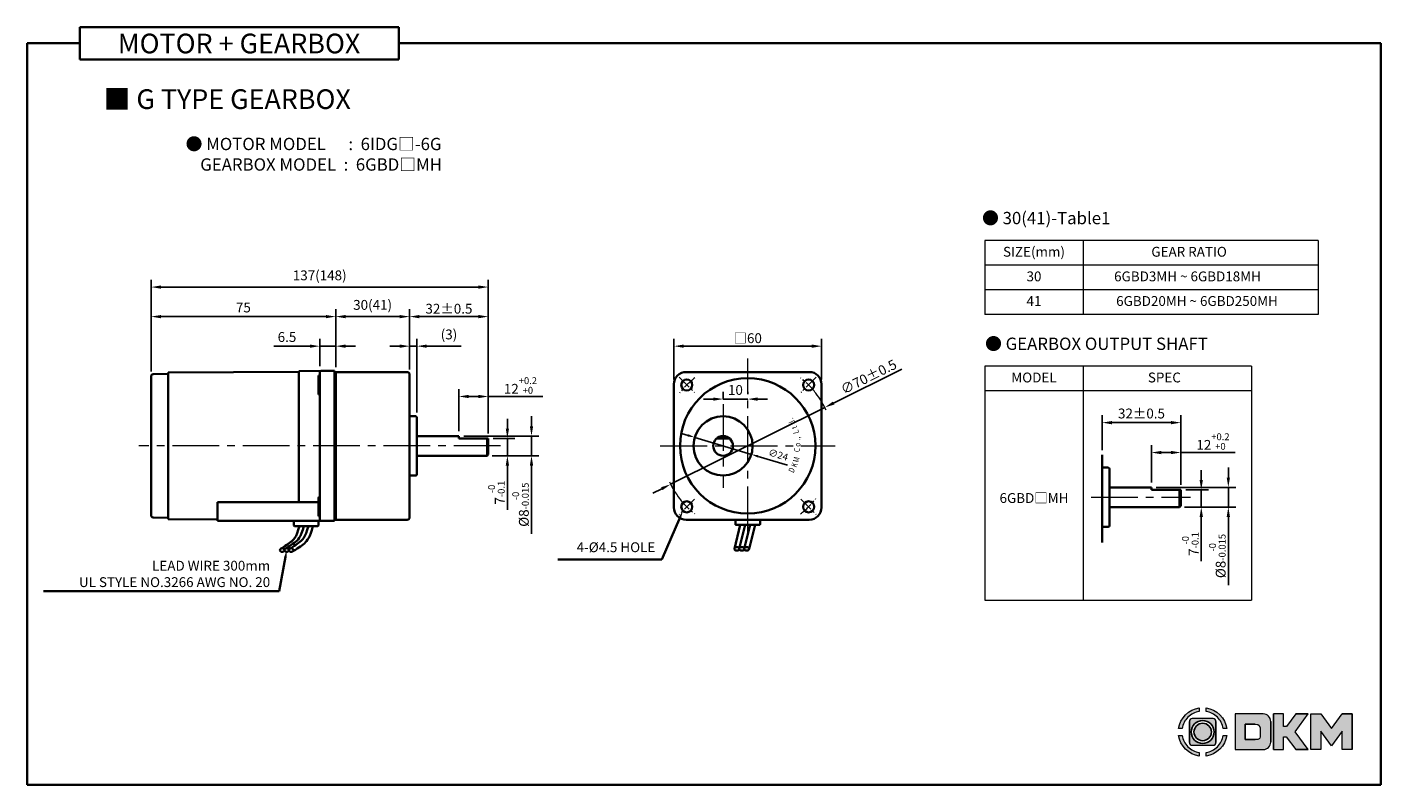
# Model space of a CAD drawing. Units: millimetres. Extents: x 1563 to 2113, y -531 to 106.
# Drawn here: x 1563 to 2113, y -531 to -223 of the extents above; entities that cross this region are included whole.
import ezdxf

# ---------------------------------------------------------------- set-up
doc = ezdxf.new("R2010")
doc.units = ezdxf.units.MM
doc.linetypes.add('CENTER2', pattern=[28.575, 19.05, -3.175, 3.175, -3.175])
for name, color, linetype, lineweight in [('DKM2_OUTLINE', 3, 'Continuous', 35), ('DKM3_CENTER', 1, 'CENTER2', 18), ('DKM5_DIM_LINE', 1, 'Continuous', 18), ('DKM7_TEXT', 2, 'Continuous', 18)]:
    doc.layers.add(name, color=color, linetype=linetype, lineweight=lineweight)
doc.styles.add('ROMAND', font='romand', dxfattribs={"height": 4})
doc.styles.get("Standard").update_dxf_attribs({"font": 'romans.shx', "bigfont": 'whgtxt.shx'})
doc.dimstyles.new('DKM-A2', dxfattribs={"dimtxt": 4, "dimasz": 4, "dimexe": 3, "dimexo": 2, "dimgap": 1.2, "dimtad": 1, "dimdsep": 46, "dimtxsty": 'Standard', "dimcen": 0, "dimclrd": 1, "dimclre": 1, "dimclrt": 2, "dimazin": 2, "dimtfac": 1, "dimtmove": 0, "dimatfit": 3, "dimfxl": 0, "dimarcsym": 0})
doc.dimstyles.new('DKM-A3', dxfattribs={"dimtxt": 2.83, "dimasz": 2.83, "dimexe": 2.12, "dimexo": 1.42, "dimgap": 1.2, "dimtad": 1, "dimdsep": 46, "dimtxsty": 'Standard', "dimcen": 0, "dimclrd": 1, "dimclre": 1, "dimclrt": 2, "dimazin": 2, "dimtfac": 1, "dimtmove": 0, "dimatfit": 3, "dimfxl": 0, "dimarcsym": 0})

# ---------------------------------------------------------------- blocks, each defined once
blk = doc.blocks.new('*D51')
at = {"layer": 'Defpoints', "color": 0}
for p in [(1682.02, -352.3), (1682.02, -362.36), (1688.52, -362.85)]:
    blk.add_point(p, dxfattribs=at)
at = {"layer": 'DKM5_DIM_LINE', "color": 1, "lineweight": -2}
for p, q in [((1682.02, -360.36), (1682.02, -349.3)), ((1688.52, -360.85), (1688.52, -349.3)), ((1678.02, -352.3), (1663.43, -352.3)), ((1688.52, -352.3), (1682.02, -352.3)), ((1692.52, -352.3), (1696.52, -352.3))]:
    blk.add_line(p, q, dxfattribs=at)
at = {"layer": 'DKM5_DIM_LINE', "color": 1}
for points in [[(1678.02, -351.64), (1678.02, -352.97), (1682.02, -352.3)], [(1692.52, -351.64), (1692.52, -352.97), (1688.52, -352.3)]]:
    blk.add_solid(points, dxfattribs=at)
at = {"layer": 'DKM5_DIM_LINE', "color": 2, "insert": (1668.73, -349.1), "char_height": 4, "attachment_point": 5}
blk.add_mtext('6.5', dxfattribs=at)
blk = doc.blocks.new('*D52')
at = {"layer": 'Defpoints', "color": 0}
for p in [(1688.52, -340.3), (1688.52, -362.85), (1613.52, -364.66)]:
    blk.add_point(p, dxfattribs=at)
at = {"layer": 'DKM5_DIM_LINE', "color": 1, "lineweight": -2}
for p, q in [((1613.52, -362.66), (1613.52, -337.3)), ((1617.52, -340.3), (1684.52, -340.3)), ((1688.52, -360.85), (1688.52, -337.3))]:
    blk.add_line(p, q, dxfattribs=at)
at = {"layer": 'DKM5_DIM_LINE', "color": 1}
for points in [[(1617.52, -339.64), (1617.52, -340.97), (1613.52, -340.3)], [(1684.52, -339.64), (1684.52, -340.97), (1688.52, -340.3)]]:
    blk.add_solid(points, dxfattribs=at)
at = {"layer": 'DKM5_DIM_LINE', "color": 2, "insert": (1651.02, -337.1), "char_height": 4, "attachment_point": 5}
blk.add_mtext('75', dxfattribs=at)
blk = doc.blocks.new('*D53')
at = {"layer": 'Defpoints', "color": 0}
for p in [(1750.52, -328.3), (1613.52, -364.66), (1750.52, -389.8)]:
    blk.add_point(p, dxfattribs=at)
at = {"layer": 'DKM5_DIM_LINE', "color": 1, "lineweight": -2}
for p, q in [((1613.52, -362.66), (1613.52, -325.3)), ((1617.52, -328.3), (1746.52, -328.3)), ((1750.52, -387.8), (1750.52, -325.3))]:
    blk.add_line(p, q, dxfattribs=at)
at = {"layer": 'DKM5_DIM_LINE', "color": 1}
for points in [[(1617.52, -327.64), (1617.52, -328.97), (1613.52, -328.3)], [(1746.52, -327.64), (1746.52, -328.97), (1750.52, -328.3)]]:
    blk.add_solid(points, dxfattribs=at)
at = {"layer": 'DKM5_DIM_LINE', "color": 2, "insert": (1682.02, -324.06), "char_height": 4, "attachment_point": 5}
blk.add_mtext('137(148)', dxfattribs=at)
blk = doc.blocks.new('*D60')
at = {"layer": 'Defpoints', "color": 0}
for p in [(1887.22, -377.19), (1824.57, -408.41)]:
    blk.add_point(p, dxfattribs=at)
at = {"layer": 'DKM5_DIM_LINE', "color": 1, "lineweight": -2}
for p, q in [((1918.52, -361.6), (1890.8, -375.41)), ((1824.57, -408.41), (1887.22, -377.19)), ((1820.99, -410.2), (1817.41, -411.98))]:
    blk.add_line(p, q, dxfattribs=at)
at = {"layer": 'DKM5_DIM_LINE', "color": 1}
for points in [[(1890.5, -374.81), (1891.1, -376.01), (1887.22, -377.19)], [(1820.69, -409.6), (1821.29, -410.79), (1824.57, -408.41)]]:
    blk.add_solid(points, dxfattribs=at)
at = {"layer": 'DKM5_DIM_LINE', "color": 2, "insert": (1905.02, -364.75), "char_height": 4, "attachment_point": 5, "rotation": 26.4869}
blk.add_mtext('∅70{\\Fromans|c129;%%P}0.5', dxfattribs=at)
blk = doc.blocks.new('*D54')
at = {"layer": 'Defpoints', "color": 0}
for p in [(1885.9, -352.3), (1825.9, -367.8), (1885.9, -367.8)]:
    blk.add_point(p, dxfattribs=at)
at = {"layer": 'DKM5_DIM_LINE', "color": 1, "lineweight": -2}
for p, q in [((1825.9, -365.8), (1825.9, -349.3)), ((1885.9, -365.8), (1885.9, -349.3)), ((1829.9, -352.3), (1881.9, -352.3))]:
    blk.add_line(p, q, dxfattribs=at)
at = {"layer": 'DKM5_DIM_LINE', "color": 1}
for points in [[(1829.9, -351.64), (1829.9, -352.97), (1825.9, -352.3)], [(1881.9, -351.64), (1881.9, -352.97), (1885.9, -352.3)]]:
    blk.add_solid(points, dxfattribs=at)
at = {"layer": 'DKM5_DIM_LINE', "color": 2, "insert": (1855.9, -349.06), "char_height": 4, "attachment_point": 5}
blk.add_mtext('{\\fGulimChe|b0|i0|c129|p49;□}60', dxfattribs=at)
blk = doc.blocks.new('*D55')
at = {"layer": 'Defpoints', "color": 0}
for p in [(1750.52, -340.3), (1718.52, -363.8), (1750.52, -389.8)]:
    blk.add_point(p, dxfattribs=at)
at = {"layer": 'DKM5_DIM_LINE', "color": 1, "lineweight": -2}
for p, q in [((1718.52, -361.8), (1718.52, -337.3)), ((1722.52, -340.3), (1746.52, -340.3)), ((1750.52, -387.8), (1750.52, -337.3))]:
    blk.add_line(p, q, dxfattribs=at)
at = {"layer": 'DKM5_DIM_LINE', "color": 1}
for points in [[(1722.52, -339.64), (1722.52, -340.97), (1718.52, -340.3)], [(1746.52, -339.64), (1746.52, -340.97), (1750.52, -340.3)]]:
    blk.add_solid(points, dxfattribs=at)
at = {"layer": 'DKM5_DIM_LINE', "color": 2, "insert": (1734.52, -337.1), "char_height": 4, "attachment_point": 5}
blk.add_mtext('32{\\Fromans|c129;%%P}0.5', dxfattribs=at)
blk = doc.blocks.new('*D56')
at = {"layer": 'Defpoints', "color": 0}
for p in [(1721.52, -352.3), (1718.52, -363.8), (1721.52, -381.3)]:
    blk.add_point(p, dxfattribs=at)
at = {"layer": 'DKM5_DIM_LINE', "color": 1, "lineweight": -2}
for p, q in [((1718.52, -361.8), (1718.52, -349.3)), ((1721.52, -379.3), (1721.52, -349.3)), ((1714.52, -352.3), (1710.52, -352.3)), ((1718.52, -352.3), (1721.52, -352.3)), ((1725.52, -352.3), (1739.54, -352.3))]:
    blk.add_line(p, q, dxfattribs=at)
at = {"layer": 'DKM5_DIM_LINE', "color": 1}
for points in [[(1714.52, -351.64), (1714.52, -352.97), (1718.52, -352.3)], [(1725.52, -351.64), (1725.52, -352.97), (1721.52, -352.3)]]:
    blk.add_solid(points, dxfattribs=at)
at = {"layer": 'DKM5_DIM_LINE', "color": 2, "insert": (1734.53, -348.06), "char_height": 4, "attachment_point": 5}
blk.add_mtext('(3)', dxfattribs=at)
blk = doc.blocks.new('*D57')
at = {"layer": 'Defpoints', "color": 0}
for p in [(1750.52, -372.74), (1738.52, -388.8), (1750.52, -389.8)]:
    blk.add_point(p, dxfattribs=at)
at = {"layer": 'DKM5_DIM_LINE', "color": 1, "lineweight": -2}
for p, q in [((1738.52, -386.8), (1738.52, -369.74)), ((1742.52, -372.74), (1746.52, -372.74)), ((1750.52, -387.8), (1750.52, -369.74)), ((1750.52, -372.74), (1772.6, -372.74))]:
    blk.add_line(p, q, dxfattribs=at)
at = {"layer": 'DKM5_DIM_LINE', "color": 1}
for points in [[(1742.52, -372.07), (1742.52, -373.41), (1738.52, -372.74)], [(1746.52, -372.07), (1746.52, -373.41), (1750.52, -372.74)]]:
    blk.add_solid(points, dxfattribs=at)
at = {"layer": 'DKM5_DIM_LINE', "color": 2, "insert": (1763.56, -368.27), "char_height": 4, "attachment_point": 5}
blk.add_mtext('12{\\H0.7x;\\S+0.2^ +0;}', dxfattribs=at)
blk = doc.blocks.new('*D58')
at = {"layer": 'Defpoints', "color": 0}
for p in [(1750.52, -389.8), (1758.27, -389.8), (1750.02, -396.8)]:
    blk.add_point(p, dxfattribs=at)
at = {"layer": 'DKM5_DIM_LINE', "color": 1, "lineweight": -2}
for p, q in [((1758.27, -385.8), (1758.27, -381.8)), ((1752.52, -389.8), (1761.27, -389.8)), ((1758.27, -389.8), (1758.27, -396.8)), ((1752.02, -396.8), (1761.27, -396.8)), ((1758.27, -400.8), (1758.27, -418.84))]:
    blk.add_line(p, q, dxfattribs=at)
at = {"layer": 'DKM5_DIM_LINE', "color": 1}
for points in [[(1757.6, -385.8), (1758.93, -385.8), (1758.27, -389.8)], [(1757.6, -400.8), (1758.93, -400.8), (1758.27, -396.8)]]:
    blk.add_solid(points, dxfattribs=at)
at = {"layer": 'DKM5_DIM_LINE', "color": 2, "insert": (1753.8, -411.82), "char_height": 4, "attachment_point": 5, "rotation": 90}
blk.add_mtext('7{\\H0.7x;\\S-0^ -0.1;}', dxfattribs=at)
blk = doc.blocks.new('*D59')
at = {"layer": 'Defpoints', "color": 0}
for p in [(1738.52, -388.8), (1768.06, -388.8), (1750.02, -396.8)]:
    blk.add_point(p, dxfattribs=at)
at = {"layer": 'DKM5_DIM_LINE', "color": 1, "lineweight": -2}
for p, q in [((1768.06, -384.8), (1768.06, -380.8)), ((1740.52, -388.8), (1771.06, -388.8)), ((1768.06, -388.8), (1768.06, -396.8)), ((1752.02, -396.8), (1771.06, -396.8)), ((1768.06, -400.8), (1768.06, -428.59))]:
    blk.add_line(p, q, dxfattribs=at)
at = {"layer": 'DKM5_DIM_LINE', "color": 1}
for points in [[(1767.39, -384.8), (1768.72, -384.8), (1768.06, -388.8)], [(1767.39, -400.8), (1768.72, -400.8), (1768.06, -396.8)]]:
    blk.add_solid(points, dxfattribs=at)
at = {"layer": 'DKM5_DIM_LINE', "color": 2, "insert": (1763.59, -416.7), "char_height": 4, "attachment_point": 5, "rotation": 90}
blk.add_mtext('%%C8{\\H0.7x;\\S-0^ -0.015;}', dxfattribs=at)
blk = doc.blocks.new('A$C73DC6F51')
at = {"layer": 'DKM2_OUTLINE', "style": 'ROMAND', "width": 0.8}
for s, rotation, p in [('D', 333.3607, (-11.2, -28.55)), ('d', 25.8891, (9.25, -29.54)), ('K', 338.1507, (-8.98, -29.81)), ('M', 345.9915, (-6.87, -30.67)), ('C', 354.6967, (-2.61, -31.1)), ('o', 0.5967, (-0.33, -31.43)), ('.', 7.1428, (2.2, -31.35)), (',', 9.382, (3.07, -31.25)), ('L', 15.1081, (5.28, -30.87)), ('t', 20.8891, (7.43, -30.24)), ('.', 30.8891, (11.01, -28.68))]:
    blk.add_text(s, height=2.4, rotation=rotation, dxfattribs=at).set_placement(p)
blk = doc.blocks.new('*D61')
at = {"layer": 'Defpoints', "color": 0}
for p in [(1834.4, -389.36), (1857.39, -396.25)]:
    blk.add_point(p, dxfattribs=at)
at = {"layer": 'DKM5_DIM_LINE', "color": 1, "lineweight": -2}
for p, q in [((1831.69, -388.54), (1828.98, -387.73)), ((1834.4, -389.36), (1857.39, -396.25)), ((1872.08, -400.65), (1860.1, -397.06))]:
    blk.add_line(p, q, dxfattribs=at)
at = {"layer": 'DKM5_DIM_LINE', "color": 1}
for points in [[(1831.83, -388.09), (1831.55, -389), (1834.4, -389.36)], [(1860.24, -396.61), (1859.97, -397.51), (1857.39, -396.25)]]:
    blk.add_solid(points, dxfattribs=at)
at = {"layer": 'DKM5_DIM_LINE', "color": 2, "insert": (1868.2, -396.76), "char_height": 2.83, "attachment_point": 5, "rotation": 343.3122}
blk.add_mtext('∅24', dxfattribs=at)
blk = doc.blocks.new('*D62')
at = {"layer": 'Defpoints', "color": 0}
for p in [(1855.9, -373.8), (1855.9, -373.8), (1845.9, -375.8)]:
    blk.add_point(p, dxfattribs=at)
at = {"layer": 'DKM5_DIM_LINE', "color": 1, "lineweight": -2}
for p, q in [((1841.9, -373.8), (1837.9, -373.8)), ((1845.9, -373.8), (1845.9, -370.8)), ((1845.9, -373.8), (1855.9, -373.8)), ((1855.9, -371.8), (1855.9, -370.8)), ((1859.9, -373.8), (1863.9, -373.8))]:
    blk.add_line(p, q, dxfattribs=at)
at = {"layer": 'DKM5_DIM_LINE', "color": 1}
for points in [[(1841.9, -373.14), (1841.9, -374.47), (1845.9, -373.8)], [(1859.9, -373.14), (1859.9, -374.47), (1855.9, -373.8)]]:
    blk.add_solid(points, dxfattribs=at)
at = {"layer": 'DKM5_DIM_LINE', "color": 2, "insert": (1850.9, -370.6), "char_height": 4, "attachment_point": 5}
blk.add_mtext('10', dxfattribs=at)
blk = doc.blocks.new('*D63')
at = {"layer": 'Defpoints', "color": 0}
for p in [(1718.52, -340.3), (1688.52, -362.8), (1718.52, -363.8)]:
    blk.add_point(p, dxfattribs=at)
at = {"layer": 'DKM5_DIM_LINE', "color": 1, "lineweight": -2}
for p, q in [((1688.52, -360.8), (1688.52, -337.3)), ((1692.52, -340.3), (1714.52, -340.3)), ((1718.52, -361.8), (1718.52, -337.3))]:
    blk.add_line(p, q, dxfattribs=at)
at = {"layer": 'DKM5_DIM_LINE', "color": 1}
for points in [[(1692.52, -339.64), (1692.52, -340.97), (1688.52, -340.3)], [(1714.52, -339.64), (1714.52, -340.97), (1718.52, -340.3)]]:
    blk.add_solid(points, dxfattribs=at)
at = {"layer": 'DKM5_DIM_LINE', "color": 2, "insert": (1703.52, -336.06), "char_height": 4, "attachment_point": 5}
blk.add_mtext('30(41)', dxfattribs=at)
blk = doc.blocks.new('*D64')
at = {"layer": 'Defpoints', "color": 0}
for p in [(2031.87, -395.51), (2019.87, -409.65), (2031.87, -410.65)]:
    blk.add_point(p, dxfattribs=at)
at = {"layer": 'DKM5_DIM_LINE', "color": 1, "lineweight": -2}
for p, q in [((2019.87, -407.65), (2019.87, -392.51)), ((2023.87, -395.51), (2027.87, -395.51)), ((2031.87, -408.65), (2031.87, -392.51)), ((2031.87, -395.51), (2053.94, -395.51))]:
    blk.add_line(p, q, dxfattribs=at)
at = {"layer": 'DKM5_DIM_LINE', "color": 1}
for points in [[(2023.87, -394.85), (2023.87, -396.18), (2019.87, -395.51)], [(2027.87, -394.85), (2027.87, -396.18), (2031.87, -395.51)]]:
    blk.add_solid(points, dxfattribs=at)
at = {"layer": 'DKM5_DIM_LINE', "color": 2, "insert": (2044.91, -391.05), "char_height": 4, "attachment_point": 5}
blk.add_mtext('12{\\H0.7x;\\S+0.2^ +0;}', dxfattribs=at)
blk = doc.blocks.new('*D65')
at = {"layer": 'Defpoints', "color": 0}
for p in [(2031.87, -410.65), (2040.15, -410.65), (2031.37, -417.65)]:
    blk.add_point(p, dxfattribs=at)
at = {"layer": 'DKM5_DIM_LINE', "color": 1, "lineweight": -2}
for p, q in [((2040.15, -406.65), (2040.15, -402.65)), ((2033.87, -410.65), (2043.15, -410.65)), ((2040.15, -410.65), (2040.15, -417.65)), ((2033.37, -417.65), (2043.15, -417.65)), ((2040.15, -421.65), (2040.15, -439.69))]:
    blk.add_line(p, q, dxfattribs=at)
at = {"layer": 'DKM5_DIM_LINE', "color": 1}
for points in [[(2039.49, -406.65), (2040.82, -406.65), (2040.15, -410.65)], [(2039.49, -421.65), (2040.82, -421.65), (2040.15, -417.65)]]:
    blk.add_solid(points, dxfattribs=at)
at = {"layer": 'DKM5_DIM_LINE', "color": 2, "insert": (2035.69, -432.67), "char_height": 4, "attachment_point": 5, "rotation": 90}
blk.add_mtext('7{\\H0.7x;\\S-0^ -0.1;}', dxfattribs=at)
blk = doc.blocks.new('*D66')
at = {"layer": 'Defpoints', "color": 0}
for p in [(2019.87, -409.65), (2051.15, -409.65), (2031.37, -417.65)]:
    blk.add_point(p, dxfattribs=at)
at = {"layer": 'DKM5_DIM_LINE', "color": 1, "lineweight": -2}
for p, q in [((2051.15, -405.65), (2051.15, -401.65)), ((2021.87, -409.65), (2054.15, -409.65)), ((2051.15, -409.65), (2051.15, -417.65)), ((2033.37, -417.65), (2054.15, -417.65)), ((2051.15, -421.65), (2051.15, -449.44))]:
    blk.add_line(p, q, dxfattribs=at)
at = {"layer": 'DKM5_DIM_LINE', "color": 1}
for points in [[(2050.48, -405.65), (2051.82, -405.65), (2051.15, -409.65)], [(2050.48, -421.65), (2051.82, -421.65), (2051.15, -417.65)]]:
    blk.add_solid(points, dxfattribs=at)
at = {"layer": 'DKM5_DIM_LINE', "color": 2, "insert": (2046.68, -437.55), "char_height": 4, "attachment_point": 5, "rotation": 90}
blk.add_mtext('%%C8{\\H0.7x;\\S-0^ -0.015;}', dxfattribs=at)
blk = doc.blocks.new('*D83')
at = {"layer": 'Defpoints', "color": 0}
for p in [(1999.87, -383.37), (1999.87, -396.48), (2031.87, -410.65)]:
    blk.add_point(p, dxfattribs=at)
at = {"layer": 'DKM5_DIM_LINE', "color": 1, "lineweight": -2}
for p, q in [((1999.87, -394.48), (1999.87, -380.37)), ((2027.87, -383.37), (2003.87, -383.37)), ((2031.87, -408.65), (2031.87, -380.37))]:
    blk.add_line(p, q, dxfattribs=at)
at = {"layer": 'DKM5_DIM_LINE', "color": 1}
for points in [[(2003.87, -382.71), (2003.87, -384.04), (1999.87, -383.37)], [(2027.87, -382.71), (2027.87, -384.04), (2031.87, -383.37)]]:
    blk.add_solid(points, dxfattribs=at)
at = {"layer": 'DKM5_DIM_LINE', "color": 2, "insert": (2015.87, -380.17), "char_height": 4, "attachment_point": 5}
blk.add_mtext('32%%P0.5', dxfattribs=at)

msp = doc.modelspace()

# ---------------------------------------------------------------- hatches: boundary and pattern name
h = msp.add_hatch(color=158)
edge = h.paths.add_edge_path()
edge.add_spline(control_points=[(2039.33, -499.255), (2035.001, -499.868), (2031.577, -503.292), (2030.963, -507.621)], knot_values=[4, 4, 4, 4, 5, 5, 5, 5], degree=3, periodic=0)
edge.add_spline(control_points=[(2030.963, -507.621), (2030.963, -507.621), (2032.375, -507.621), (2032.375, -507.621)], knot_values=[0, 0, 0, 0, 1, 1, 1, 1], degree=3, periodic=0)
edge.add_spline(control_points=[(2032.375, -507.621), (2032.67, -505.842), (2033.518, -504.253), (2034.739, -503.03)], knot_values=[1, 1, 1, 1, 2, 2, 2, 2], degree=3, periodic=0)
edge.add_spline(control_points=[(2034.739, -503.03), (2035.961, -501.809), (2037.552, -500.96), (2039.33, -500.666), (2039.33, -500.666), (2039.33, -499.255), (2039.33, -499.255)], knot_values=[2, 2, 2, 2, 3, 3, 3, 4, 4, 4, 4], degree=3, periodic=0)
h = msp.add_hatch(color=158)
edge = h.paths.add_edge_path()
edge.add_spline(control_points=[(2050.489, -507.621), (2049.875, -503.292), (2046.451, -499.868), (2042.121, -499.255), (2042.121, -499.255), (2042.121, -500.666), (2042.121, -500.666)], knot_values=[1, 1, 1, 1, 2, 2, 2, 3, 3, 3, 3], degree=3, periodic=0)
edge.add_spline(control_points=[(2042.121, -500.666), (2043.9, -500.96), (2045.489, -501.809), (2046.712, -503.03)], knot_values=[3, 3, 3, 3, 4, 4, 4, 4], degree=3, periodic=0)
edge.add_spline(control_points=[(2046.712, -503.03), (2047.933, -504.253), (2048.781, -505.842), (2049.076, -507.621)], knot_values=[4, 4, 4, 4, 5, 5, 5, 5], degree=3, periodic=0)
edge.add_spline(control_points=[(2049.076, -507.621), (2049.076, -507.621), (2050.489, -507.621), (2050.489, -507.621)], knot_values=[0, 0, 0, 0, 1, 1, 1, 1], degree=3, periodic=0)
h = msp.add_hatch(color=158)
edge = h.paths.add_edge_path()
edge.add_spline(control_points=[(2044.972, -503.603), (2044.972, -503.603), (2036.48, -503.603), (2036.48, -503.603)], knot_values=[0, 0, 0, 0, 1, 1, 1, 1], degree=3, periodic=0)
edge.add_spline(control_points=[(2036.48, -503.603), (2035.835, -503.603), (2035.313, -504.126), (2035.313, -504.77)], knot_values=[1, 1, 1, 1, 2, 2, 2, 2], degree=3, periodic=0)
edge.add_line((2035.313, -504.77), (2035.313, -513.262))
edge.add_spline(control_points=[(2035.313, -513.262), (2035.313, -513.906), (2035.835, -514.429), (2036.48, -514.429)], knot_values=[3, 3, 3, 3, 4, 4, 4, 4], degree=3, periodic=0)
edge.add_spline(control_points=[(2036.48, -514.429), (2036.48, -514.429), (2044.972, -514.429), (2044.972, -514.429)], knot_values=[4, 4, 4, 4, 5, 5, 5, 5], degree=3, periodic=0)
edge.add_spline(control_points=[(2044.972, -514.429), (2045.616, -514.429), (2046.138, -513.906), (2046.138, -513.262)], knot_values=[5, 5, 5, 5, 6, 6, 6, 6], degree=3, periodic=0)
edge.add_line((2046.138, -513.262), (2046.138, -504.77))
edge.add_spline(control_points=[(2046.138, -504.77), (2046.138, -504.126), (2045.616, -503.603), (2044.972, -503.603)], knot_values=[7, 7, 7, 7, 8, 8, 8, 8], degree=3, periodic=0)
h.paths.add_polyline_path([(2045.382, -509.017, -1), (2036.069, -509.017, -1)], flags=16)
h.paths.add_polyline_path([(2044.255, -509.017, -1), (2037.197, -509.017, -1)], flags=0)
h = msp.add_hatch(color=158)
edge = h.paths.add_edge_path()
edge.add_spline(control_points=[(2068.371, -504.775), (2068.371, -503.091), (2067.021, -501.724), (2065.344, -501.694)], knot_values=[0, 0, 0, 0, 1, 1, 1, 1], degree=3, periodic=0)
edge.add_spline(control_points=[(2065.344, -501.694), (2065.344, -501.694), (2053.887, -501.694), (2053.887, -501.694)], knot_values=[3, 3, 3, 3, 7, 7, 7, 7], degree=3, periodic=0)
edge.add_spline(control_points=[(2053.887, -501.694), (2053.887, -501.694), (2053.887, -516.177), (2053.887, -516.177)], knot_values=[7, 7, 7, 7, 12, 12, 12, 12], degree=3, periodic=0)
edge.add_spline(control_points=[(2053.887, -516.177), (2053.887, -516.177), (2065.344, -516.177), (2065.344, -516.177)], knot_values=[12, 12, 12, 12, 19, 19, 19, 19], degree=3, periodic=0)
edge.add_spline(control_points=[(2065.344, -516.177), (2067.021, -516.146), (2068.371, -514.78), (2068.371, -513.096)], knot_values=[12, 12, 12, 12, 13, 13, 13, 13], degree=3, periodic=0)
edge.add_line((2068.371, -513.096), (2068.371, -504.775))
edge = h.paths.add_edge_path(flags=16)
edge.add_spline(control_points=[(2062.058, -512.053), (2062.058, -512.053), (2062.058, -512.053), (2062.058, -512.053)], knot_values=[23.0027918, 23.0027918, 23.0027918, 23.0027918, 23.0027928, 23.0027928, 23.0027928, 23.0027928], degree=3, periodic=0)
edge.add_line((2062.058, -512.053), (2058.013, -512.053))
edge.add_line((2058.013, -512.053), (2058.013, -505.827))
edge.add_line((2058.013, -505.827), (2062.544, -505.827))
edge.add_spline(control_points=[(2062.058, -505.827), (2063.773, -505.827), (2064.101, -506.284), (2064.102, -508.94), (2064.102, -508.94), (2064.101, -511.596), (2063.773, -512.053), (2062.058, -512.053)], knot_values=[0, 0, 0, 0, 22.0055855, 22.0055855, 22.0055855, 22.5041892, 23.0027918, 23.0027918, 23.0027918, 23.0027918], degree=3, periodic=0)
for points in [[(2069.466, -516.177), (2073.604, -516.177), (2073.604, -510.973), (2074.704, -510.973), (2078.552, -516.177), (2083.583, -516.177), (2078.273, -508.92), (2083.531, -501.694), (2078.524, -501.694), (2074.736, -506.835), (2073.604, -506.835), (2073.604, -501.694), (2069.466, -501.694)], [(2084.656, -516.177), (2088.794, -516.177), (2088.794, -508.748), (2093.07, -514.661), (2097.354, -508.748), (2097.354, -516.177), (2101.493, -516.177), (2101.493, -501.694), (2097.367, -501.694), (2093.07, -507.541), (2088.782, -501.694), (2084.656, -501.694)]]:
    msp.add_hatch(color=158).paths.add_polyline_path(points)
h = msp.add_hatch(color=158)
edge = h.paths.add_edge_path()
edge.add_spline(control_points=[(2030.963, -510.412), (2031.577, -514.741), (2035.001, -518.165), (2039.33, -518.779), (2039.33, -518.779), (2039.33, -517.367), (2039.33, -517.367)], knot_values=[1, 1, 1, 1, 2, 2, 2, 3, 3, 3, 3], degree=3, periodic=0)
edge.add_spline(control_points=[(2039.33, -517.367), (2037.552, -517.073), (2035.961, -516.224), (2034.739, -515.003)], knot_values=[3, 3, 3, 3, 4, 4, 4, 4], degree=3, periodic=0)
edge.add_spline(control_points=[(2034.739, -515.003), (2033.518, -513.781), (2032.67, -512.191), (2032.375, -510.412)], knot_values=[4, 4, 4, 4, 5, 5, 5, 5], degree=3, periodic=0)
edge.add_spline(control_points=[(2032.375, -510.412), (2032.375, -510.412), (2030.963, -510.412), (2030.963, -510.412)], knot_values=[0, 0, 0, 0, 1, 1, 1, 1], degree=3, periodic=0)
h = msp.add_hatch(color=158)
edge = h.paths.add_edge_path()
edge.add_spline(control_points=[(2042.121, -518.779), (2046.451, -518.165), (2049.875, -514.741), (2050.489, -510.412), (2050.489, -510.412), (2049.076, -510.412), (2049.076, -510.412)], knot_values=[2, 2, 2, 2, 3, 3, 3, 4, 4, 4, 4], degree=3, periodic=0)
edge.add_spline(control_points=[(2049.076, -510.412), (2048.781, -512.191), (2047.933, -513.781), (2046.712, -515.003)], knot_values=[4, 4, 4, 4, 5, 5, 5, 5], degree=3, periodic=0)
edge.add_spline(control_points=[(2046.712, -515.003), (2045.489, -516.224), (2043.9, -517.073), (2042.121, -517.367), (2042.121, -517.367), (2042.121, -518.779), (2042.121, -518.779)], knot_values=[0, 0, 0, 0, 1, 1, 1, 2, 2, 2, 2], degree=3, periodic=0)

# ---------------------------------------------------------------- linework, layer by layer
for p, q in [((2035.313, -513.262), (2035.313, -504.77)), ((2046.138, -513.262), (2046.138, -504.77)), ((2058.013, -512.053), (2058.013, -505.827)), ((2062.058, -505.827), (2058.013, -505.827)), ((2068.371, -504.775), (2068.371, -513.096)), ((2069.466, -501.694), (2069.466, -516.177)), ((2078.524, -501.694), (2083.531, -501.694)), ((2097.367, -501.694), (2101.493, -501.694)), ((2101.493, -516.177), (2101.493, -501.694)), ((2058.013, -512.053), (2062.058, -512.053)), ((2078.552, -516.177), (2083.583, -516.177))]:
    msp.add_line(p, q)
at = {"lineweight": 0}
for p, q in [((2073.604, -501.694), (2069.466, -501.694)), ((2073.604, -506.835), (2073.604, -501.694)), ((2078.524, -501.694), (2074.736, -506.835)), ((2078.273, -508.92), (2083.531, -501.694)), ((2084.656, -516.177), (2084.656, -501.694)), ((2084.656, -501.694), (2088.782, -501.694)), ((2088.782, -501.694), (2093.07, -507.541)), ((2093.07, -507.541), (2097.367, -501.694)), ((2074.736, -506.835), (2073.604, -506.835)), ((2073.604, -516.177), (2073.604, -510.973)), ((2073.604, -510.973), (2074.704, -510.973)), ((2074.704, -510.973), (2078.552, -516.177)), ((2083.583, -516.177), (2078.273, -508.92)), ((2093.07, -514.661), (2088.794, -508.748)), ((2088.794, -508.748), (2088.794, -516.177)), ((2097.354, -508.748), (2093.07, -514.661)), ((2097.354, -516.177), (2097.354, -508.748)), ((2069.466, -516.177), (2073.604, -516.177)), ((2088.794, -516.177), (2084.656, -516.177)), ((2101.493, -516.177), (2097.354, -516.177))]:
    msp.add_line(p, q, dxfattribs=at)
for radius in [4.657, 3.529]:
    msp.add_circle((2040.726, -509.017), radius)
for points, knots in [([(2030.963, -507.621), (2030.963, -507.621), (2032.375, -507.621), (2032.375, -507.621), (2032.67, -505.842), (2033.518, -504.253), (2034.739, -503.03), (2035.961, -501.809), (2037.552, -500.96), (2039.33, -500.666), (2039.33, -500.666), (2039.33, -499.255), (2039.33, -499.255), (2035.001, -499.868), (2031.577, -503.292), (2030.963, -507.621)], [0, 0, 0, 0, 1, 1, 1, 2, 2, 2, 3, 3, 3, 4, 4, 4, 5, 5, 5, 5]), ([(2049.076, -507.621), (2049.076, -507.621), (2050.489, -507.621), (2050.489, -507.621), (2049.875, -503.292), (2046.451, -499.868), (2042.121, -499.255), (2042.121, -499.255), (2042.121, -500.666), (2042.121, -500.666), (2043.9, -500.96), (2045.489, -501.809), (2046.712, -503.03), (2047.933, -504.253), (2048.781, -505.842), (2049.076, -507.621)], [0, 0, 0, 0, 1, 1, 1, 2, 2, 2, 3, 3, 3, 4, 4, 4, 5, 5, 5, 5]), ([(2062.058, -505.827), (2063.773, -505.827), (2064.101, -506.284), (2064.102, -508.94), (2064.102, -508.94), (2064.101, -511.596), (2063.773, -512.053), (2062.058, -512.053)], [0, 0, 0, 0, 22.0055855, 22.0055855, 22.0055855, 22.5041892, 23.0027928, 23.0027928, 23.0027928, 23.0027928]), ([(2032.375, -510.412), (2032.375, -510.412), (2030.963, -510.412), (2030.963, -510.412), (2031.577, -514.741), (2035.001, -518.165), (2039.33, -518.779), (2039.33, -518.779), (2039.33, -517.367), (2039.33, -517.367), (2037.552, -517.073), (2035.961, -516.224), (2034.739, -515.003), (2033.518, -513.781), (2032.67, -512.191), (2032.375, -510.412)], [0, 0, 0, 0, 1, 1, 1, 2, 2, 2, 3, 3, 3, 4, 4, 4, 5, 5, 5, 5]), ([(2046.712, -515.003), (2045.489, -516.224), (2043.9, -517.073), (2042.121, -517.367), (2042.121, -517.367), (2042.121, -518.779), (2042.121, -518.779), (2046.451, -518.165), (2049.875, -514.741), (2050.489, -510.412), (2050.489, -510.412), (2049.076, -510.412), (2049.076, -510.412), (2048.781, -512.191), (2047.933, -513.781), (2046.712, -515.003)], [0, 0, 0, 0, 1, 1, 1, 2, 2, 2, 3, 3, 3, 4, 4, 4, 5, 5, 5, 5])]:
    msp.add_open_spline(points, degree=3, knots=knots, dxfattribs=at)
for points in [[(2036.48, -503.603), (2035.835, -503.603), (2035.313, -504.126), (2035.313, -504.77)], [(2044.972, -503.603), (2044.972, -503.603), (2036.48, -503.603), (2036.48, -503.603)], [(2046.138, -504.77), (2046.138, -504.126), (2045.616, -503.603), (2044.972, -503.603)], [(2065.344, -501.694), (2065.344, -501.694), (2053.887, -501.694), (2053.887, -501.694)], [(2053.887, -501.694), (2053.887, -501.694), (2053.887, -516.177), (2053.887, -516.177)], [(2068.371, -504.775), (2068.371, -503.091), (2067.021, -501.724), (2065.344, -501.694)], [(2035.313, -513.262), (2035.313, -513.906), (2035.835, -514.429), (2036.48, -514.429)], [(2036.48, -514.429), (2036.48, -514.429), (2044.972, -514.429), (2044.972, -514.429)], [(2044.972, -514.429), (2045.616, -514.429), (2046.138, -513.906), (2046.138, -513.262)], [(2053.887, -516.177), (2053.887, -516.177), (2065.344, -516.177), (2065.344, -516.177)], [(2065.344, -516.177), (2067.021, -516.146), (2068.371, -514.78), (2068.371, -513.096)]]:
    msp.add_open_spline(points, degree=3, dxfattribs=at)
at = {"layer": 'DKM2_OUTLINE'}
for p, q in [((1584.568, -222.699), (1584.568, -235.809)), ((1584.568, -222.699), (1714.224, -222.699)), ((1714.224, -235.809), (1714.224, -222.699)), ((1584.568, -229.254), (1563.14, -229.254)), ((1563.14, -229.254), (1563.14, -530.514)), ((1714.224, -229.254), (2113.14, -229.254)), ((2113.14, -229.254), (2113.14, -530.514)), ((1584.568, -235.809), (1714.224, -235.809)), ((1673.523, -362.68), (1620.523, -362.974)), ((1620.523, -362.974), (1620.523, -363.553)), ((1682.519, -362.352), (1673.523, -362.43)), ((1673.523, -362.43), (1673.523, -362.68)), ((1673.523, -362.68), (1673.523, -392.803)), ((1682.023, -423.303), (1682.023, -362.356)), ((1688.023, -362.303), (1682.519, -362.352)), ((1688.023, -362.803), (1688.023, -362.303)), ((1688.023, -362.803), (1688.293, -362.811)), ((1688.023, -362.803), (1688.023, -392.803)), ((1688.523, -362.803), (1688.523, -422.803)), ((1688.523, -362.803), (1717.523, -362.803)), ((1688.523, -362.853), (1688.523, -392.803)), ((1830.895, -362.803), (1880.895, -362.803)), ((1613.523, -364.658), (1613.523, -366.282)), ((1613.523, -388.695), (1613.523, -366.282)), ((1613.523, -392.803), (1613.523, -366.282)), ((1620.523, -363.553), (1614.505, -363.659)), ((1620.523, -363.553), (1620.523, -392.803)), ((1673.523, -365.303), (1673.523, -392.803)), ((1681.523, -364.555), (1681.523, -371.555)), ((1682.023, -372.055), (1682.023, -364.055)), ((1688.023, -365.803), (1688.023, -363.453)), ((1718.523, -363.803), (1718.523, -421.803)), ((1825.895, -367.803), (1825.895, -417.803)), ((1885.895, -367.803), (1885.895, -417.803)), ((1721.023, -380.803), (1718.523, -380.803)), ((1721.523, -381.303), (1721.523, -404.303)), ((1738.523, -388.803), (1721.523, -388.803)), ((1738.523, -388.803), (1738.523, -389.803)), ((1750.523, -389.803), (1738.523, -389.803)), ((1750.023, -396.803), (1750.023, -389.803)), ((1750.523, -389.803), (1750.523, -396.303)), ((1843.249, -389.803), (1848.541, -389.803)), ((1613.523, -392.803), (1613.523, -419.325)), ((1620.523, -422.053), (1620.523, -392.803)), ((1673.523, -415.661), (1673.523, -392.803)), ((1673.523, -415.661), (1673.523, -392.803)), ((1688.023, -422.803), (1688.023, -392.803)), ((1688.523, -422.754), (1688.523, -392.803)), ((1613.523, -396.912), (1613.523, -419.325)), ((1750.023, -396.803), (1721.523, -396.803)), ((1750.523, -396.303), (1750.023, -396.803)), ((1999.869, -396.478), (1999.869, -432.062)), ((1721.023, -404.803), (1718.523, -404.803)), ((2002.369, -401.651), (1999.869, -401.651)), ((2002.869, -402.151), (2002.869, -425.151)), ((2019.869, -409.651), (2002.869, -409.651)), ((2019.869, -409.651), (2019.869, -410.651)), ((2031.869, -410.651), (2019.869, -410.651)), ((2031.369, -417.651), (2031.369, -410.651)), ((2031.869, -410.651), (2031.869, -417.151)), ((1640.523, -423.303), (1640.523, -415.661)), ((1640.523, -415.661), (1681.523, -415.661)), ((1681.523, -421.052), (1681.523, -414.052)), ((1682.023, -413.552), (1682.023, -421.552)), ((2031.369, -417.651), (2002.869, -417.651)), ((2031.869, -417.151), (2031.369, -417.651)), ((1613.523, -420.949), (1613.523, -419.325)), ((1620.523, -422.053), (1614.505, -421.948)), ((1620.523, -422.632), (1620.523, -422.053)), ((1640.523, -422.744), (1620.523, -422.632)), ((1688.023, -423.303), (1640.523, -423.303)), ((1672.423, -423.303), (1640.523, -423.303)), ((1671.523, -423.303), (1671.523, -425.103)), ((1681.523, -425.103), (1681.523, -423.303)), ((1688.023, -419.803), (1688.023, -422.153)), ((1688.023, -422.803), (1688.293, -422.796)), ((1688.023, -422.803), (1688.023, -423.303)), ((1688.523, -422.803), (1717.523, -422.803)), ((1830.895, -422.803), (1880.895, -422.803)), ((1850.895, -422.803), (1850.895, -424.603)), ((1860.895, -424.603), (1860.895, -422.803)), ((1671.823, -425.403), (1681.223, -425.403)), ((1679.254, -425.403), (1673.791, -425.403)), ((1852.87, -424.903), (1850.484, -434.599)), ((1851.195, -424.903), (1860.595, -424.903)), ((1854.87, -424.903), (1852.484, -434.599)), ((1856.87, -424.903), (1854.484, -434.599)), ((1858.87, -424.903), (1856.484, -434.599)), ((2002.369, -425.651), (1999.869, -425.651)), ((2113.14, -530.514), (1563.14, -530.514))]:
    msp.add_line(p, q, dxfattribs=at)
at = {"layer": 'DKM2_OUTLINE', "color": 1}
for p, q in [((1828.429, -421.739), (1820.959, -438.959)), ((1668.093, -437.913), (1665.596, -451.82)), ((1820.959, -438.959), (1778.757, -438.959)), ((1665.596, -451.82), (1569.745, -451.82))]:
    msp.add_line(p, q, dxfattribs=at)
at = {"layer": 'DKM2_OUTLINE'}
for points in [[(1673.791, -425.403), (1673.333, -426.969), (1672.867, -428.253), (1672.39, -429.296), (1671.901, -430.135), (1671.398, -430.811), (1670.879, -431.362), (1670.342, -431.827), (1669.785, -432.246), (1669.209, -432.65), (1668.619, -433.046), (1668.025, -433.432), (1667.437, -433.806), (1666.863, -434.167), (1666.312, -434.515), (1666.081, -434.662)], [(1675.612, -425.403), (1675.154, -426.969), (1674.688, -428.253), (1674.211, -429.296), (1673.722, -430.135), (1673.219, -430.811), (1672.7, -431.362), (1672.163, -431.827), (1671.606, -432.246), (1671.03, -432.65), (1670.44, -433.046), (1669.846, -433.432), (1669.258, -433.806), (1668.684, -434.167), (1668.133, -434.515), (1667.902, -434.662)], [(1677.433, -425.403), (1676.975, -426.969), (1676.509, -428.253), (1676.032, -429.296), (1675.543, -430.135), (1675.04, -430.811), (1674.521, -431.362), (1673.984, -431.827), (1673.427, -432.246), (1672.851, -432.65), (1672.261, -433.046), (1671.667, -433.432), (1671.079, -433.806), (1670.505, -434.167), (1669.954, -434.515), (1669.723, -434.662)], [(1679.254, -425.403), (1678.809, -426.973), (1678.378, -428.268), (1677.956, -429.327), (1677.538, -430.188), (1677.117, -430.889), (1676.689, -431.468), (1676.248, -431.963), (1675.788, -432.411), (1675.303, -432.846), (1674.785, -433.275), (1674.223, -433.7), (1673.607, -434.124), (1672.928, -434.547), (1672.176, -434.973), (1671.342, -435.404), (1671.218, -435.462)]]:
    msp.add_lwpolyline(points, dxfattribs=at)
for centre, radius in [((1855.895, -392.803), 27.5), ((1831.146, -368.055), 2.25), ((1880.644, -368.055), 2.25), ((1845.895, -392.803), 12), ((1845.895, -392.803), 4), ((1831.146, -417.552), 2.25), ((1880.644, -417.552), 2.25)]:
    msp.add_circle(centre, radius, dxfattribs=at)
for centre, radius, start, end in [((1688.273, -363.56), 0.75, 70.52878, 88.5), ((1717.523, -363.803), 1, 0, 90), ((1830.895, -367.803), 5, 90, 180), ((1880.895, -367.803), 5, 0, 90), ((1614.523, -364.658), 1, 91, 180), ((1682.023, -364.555), 0.5, 90, 180), ((1682.023, -371.555), 0.5, 180, 270), ((1721.023, -381.303), 0.5, 0, 90), ((1721.023, -404.303), 0.5, 270, 0), ((2002.369, -402.151), 0.5, 0, 90), ((1682.023, -414.052), 0.5, 90, 180), ((1830.895, -417.803), 5, 180, 270), ((1880.895, -417.803), 5, 270, 0), ((1614.523, -420.949), 1, 180, 269), ((1682.023, -421.052), 0.5, 180, 270), ((1688.273, -422.047), 0.75, 271.5, 289.47122), ((1717.523, -421.803), 1, 270, 0), ((1671.823, -425.103), 0.3, 180, 270), ((1681.223, -425.103), 0.3, 270, 360), ((1851.195, -424.603), 0.3, 180, 270), ((1860.595, -424.603), 0.3, 270, 360), ((2002.369, -425.151), 0.5, 270, 0)]:
    msp.add_arc(centre, radius, start, end, dxfattribs=at)
at = {"layer": 'DKM2_OUTLINE', "extrusion": (0, 0, -1)}
for centre in [(1666.772, -435.127), (1668.593, -435.127), (1670.414, -435.127)]:
    msp.add_ellipse(centre, major_axis=(0.91, 0), ratio=0.7845532, dxfattribs=at)
at = {"layer": 'DKM2_OUTLINE'}
for centre in [(1851.484, -434.599), (1853.484, -434.599), (1855.484, -434.599)]:
    msp.add_ellipse(centre, major_axis=(-1, 0), ratio=0.7143228, dxfattribs=at)
at = {"layer": 'DKM2_OUTLINE', "color": 1}
for points in [[(1827.996, -421.552), (1828.862, -421.927), (1829.555, -419.143)], [(1667.629, -437.829), (1668.557, -437.996), (1668.593, -435.127)]]:
    msp.add_solid(points, dxfattribs=at)
at = {"layer": 'DKM3_CENTER'}
for p, q in [((1855.895, -428.303), (1855.895, -357.303)), ((1845.895, -375.803), (1845.895, -409.803)), ((1755.523, -392.803), (1608.523, -392.803)), ((1820.395, -392.803), (1891.395, -392.803)), ((1995.387, -413.651), (2035.842, -413.651))]:
    msp.add_line(p, q, dxfattribs=at)
at = {"layer": 'DKM3_CENTER', "ltscale": 0.3}
for p, q in [((1828.03, -364.938), (1834.263, -371.171)), ((1883.744, -364.922), (1877.512, -371.155)), ((1834.263, -414.436), (1828.03, -420.669)), ((1877.527, -414.436), (1883.76, -420.669))]:
    msp.add_line(p, q, dxfattribs=at)
for start, end in [(127.7805, 142.2195), (37.7805, 52.2195), (217.7805, 232.2195), (307.7805, 322.2195)]:
    msp.add_arc((1855.895, -392.803), 35, start, end, dxfattribs=at)
at = {"layer": 'DKM5_DIM_LINE'}
for p, q in [((2087.652, -309.401), (1952.197, -309.401)), ((1952.197, -309.401), (1952.197, -339.401)), ((1992.197, -309.401), (1992.197, -339.401)), ((2087.652, -309.401), (2087.652, -339.401)), ((2087.652, -319.401), (1952.197, -319.401)), ((2087.652, -329.401), (1952.197, -329.401)), ((2087.652, -339.401), (1952.197, -339.401)), ((2060.626, -360.462), (1952.197, -360.462)), ((1952.197, -360.462), (1952.197, -455.513)), ((1992.197, -360.462), (1992.197, -455.513)), ((2060.626, -360.462), (2060.626, -455.513)), ((2060.626, -370.462), (1952.197, -370.462)), ((1952.197, -455.513), (2060.626, -455.513))]:
    msp.add_line(p, q, dxfattribs=at)
for start, end in [(24.58121, 37.7805), (204.58121, 217.7805)]:
    msp.add_arc((1855.895, -392.803), 35, start, end, dxfattribs=at)

# ---------------------------------------------------------------- block references
at = {"layer": 'DKM5_DIM_LINE', "rotation": 90}
msp.add_blockref('A$C73DC6F51', (1845.895, -392.803), dxfattribs=at)

# ---------------------------------------------------------------- texts
at = {"layer": 'DKM2_OUTLINE', "color": 2, "insert": (1818.37, -437.223), "char_height": 4, "attachment_point": 9}
msp.add_mtext('4-%%C4.5 HOLE', dxfattribs=at)
at = {"layer": 'DKM7_TEXT', "attachment_point": 5}
for s, insert, char_height, width in [('{\\fGulim|b1|i0|c129|p50;MOTOR + GEARBOX}', (1649.252, -229.371), 8, 168.57431), ('{\\fGulim|b1|i0|c129|p50;■ G TYPE GEARBOX}', (1644.425, -251.971), 8, 168.57431), ('{\\fGulim|b1|i0|c129|p50;● MOTOR MODEL      :  6IDG□-6G\\P    GEARBOX MODEL  :  6GBD□MH}', (1679.527, -274.35), 5, 168.57431), ('{\\fGulim|b1|i0|c129|p50;● 30(41)-Table1}', (1977.162, -300.272), 5, 168.57431), ('SIZE(mm)', (1972.197, -314.483), 4, 40), ('GEAR RATIO', (2035.211, -314.483), 4, 40), ('30', (1972.197, -324.483), 4, 40), ('6GBD3MH ~ 6GBD18MH', (2034.561, -324.483), 4, 180.36219), ('41', (1972.197, -334.483), 4, 40), ('6GBD20MH ~ 6GBD250MH', (2038.419, -334.483), 4, 180.36219), ('{\\fGulim|b1|i0|c129|p50;● GEARBOX OUTPUT SHAFT}', (1997.575, -351.334), 5, 168.57431), ('MODEL', (1972.197, -365.545), 4, 40), ('SPEC', (2025.168, -365.545), 4, 40), ('6GBD{\\fGulim|b0|i0|c129|p50;□}MH', (1972.197, -413.991), 4, 40)]:
    msp.add_mtext(s, dxfattribs=dict(at, insert=insert, char_height=char_height, width=width))
at = {"layer": 'DKM7_TEXT', "color": 2, "insert": (1661.891, -439.479), "char_height": 4, "attachment_point": 3}
msp.add_mtext('LEAD WIRE 300mm\\PUL STYLE NO.3266 AWG NO. 20', dxfattribs=at)

# ---------------------------------------------------------------- dimensions: what is measured, and where the dimension line sits
at = {"layer": 'DKM5_DIM_LINE'}
for base, p1, p2, text, picture, middle in [((1750.523, -328.303), (1613.523, -364.658), (1750.523, -389.803), '<>(148)', '*D53', (1682.023, -324.056)), ((1718.523, -340.303), (1688.523, -362.803), (1718.523, -363.803), '<>(41)', '*D63', (1703.523, -336.056)), ((1750.523, -340.303), (1718.523, -363.803), (1750.523, -389.803), '<>{\\Fromans|c129;%%P}0.5', '*D55', (1734.523, -337.103)), ((1721.523, -352.303), (1718.523, -363.803), (1721.523, -381.303), '(<>)', '*D56', (1734.532, -348.056)), ((1885.895, -352.303), (1825.895, -367.803), (1885.895, -367.803), '{\\fGulimChe|b0|i0|c129|p49;□}<>', '*D54', (1855.895, -349.061)), ((1999.869, -383.373), (2031.869, -410.651), (1999.869, -396.478), '<>%%P0.5', '*D83', (2015.869, -380.173))]:
    dim = msp.add_linear_dim(base=base, p1=p1, p2=p2, text=text, dimstyle='DKM-A2', dxfattribs=at)
    dim.commit()
    dim.dimension.update_dxf_attribs({"geometry": picture, "text_midpoint": middle})
for base, p1, p2, picture, middle in [((1688.523, -340.303), (1613.523, -364.658), (1688.523, -362.853), '*D52', (1651.023, -337.103)), ((1682.023, -352.303), (1688.523, -362.853), (1682.023, -362.356), '*D51', (1668.728, -349.103)), ((1855.895, -373.803), (1845.895, -375.803), (1855.895, -373.803), '*D62', (1850.895, -370.603))]:
    dim = msp.add_linear_dim(base=base, p1=p1, p2=p2, dimstyle='DKM-A2', dxfattribs=at)
    dim.commit()
    dim.dimension.update_dxf_attribs({"geometry": picture, "text_midpoint": middle})
dim = msp.add_diameter_dim_2p(p1=(1824.569, -408.413), p2=(1887.221, -377.194), text='<>{\\Fromans|c129;%%P}0.5', dimstyle='DKM-A2', dxfattribs=at)
dim.commit()
dim.dimension.update_dxf_attribs({"geometry": '*D60', "text_midpoint": (1905.025, -364.747)})
for base, p1, p2, picture, middle in [((1750.523, -372.741), (1738.523, -388.803), (1750.523, -389.803), '*D57', (1763.561, -372.741)), ((2031.869, -395.512), (2019.869, -409.651), (2031.869, -410.651), '*D64', (2044.907, -395.512))]:
    dim = msp.add_linear_dim(base=base, p1=p1, p2=p2, text='<>{\\H0.7x;\\S+0.2^ +0;}', dimstyle='DKM-A2', dxfattribs=at)
    dim.commit()
    dim.dimension.update_dxf_attribs({"geometry": picture, "text_midpoint": middle, "dimtype": 160})
for base, p1, p2, text, picture, middle in [((1768.056, -388.803), (1750.023, -396.803), (1738.523, -388.803), '%%C<>{\\H0.7x;\\S-0^ -0.015;}', '*D59', (1768.056, -416.699)), ((1758.266, -389.803), (1750.023, -396.803), (1750.523, -389.803), '<>{\\H0.7x;\\S-0^ -0.1;}', '*D58', (1758.266, -411.823)), ((2051.15, -409.651), (2031.369, -417.651), (2019.869, -409.651), '%%C<>{\\H0.7x;\\S-0^ -0.015;}', '*D66', (2051.15, -437.546)), ((2040.154, -410.651), (2031.369, -417.651), (2031.869, -410.651), '<>{\\H0.7x;\\S-0^ -0.1;}', '*D65', (2040.154, -432.67))]:
    dim = msp.add_linear_dim(base=base, p1=p1, p2=p2, angle=90, text=text, dimstyle='DKM-A2', dxfattribs=at)
    dim.commit()
    dim.dimension.update_dxf_attribs({"geometry": picture, "text_midpoint": middle, "dimtype": 160})
dim = msp.add_diameter_dim_2p(p1=(1834.401, -389.358), p2=(1857.39, -396.249), dimstyle='DKM-A3', dxfattribs=at)
dim.commit()
dim.dimension.update_dxf_attribs({"geometry": '*D61', "text_midpoint": (1868.197, -396.759)})

doc.saveas('drawing.dxf')
